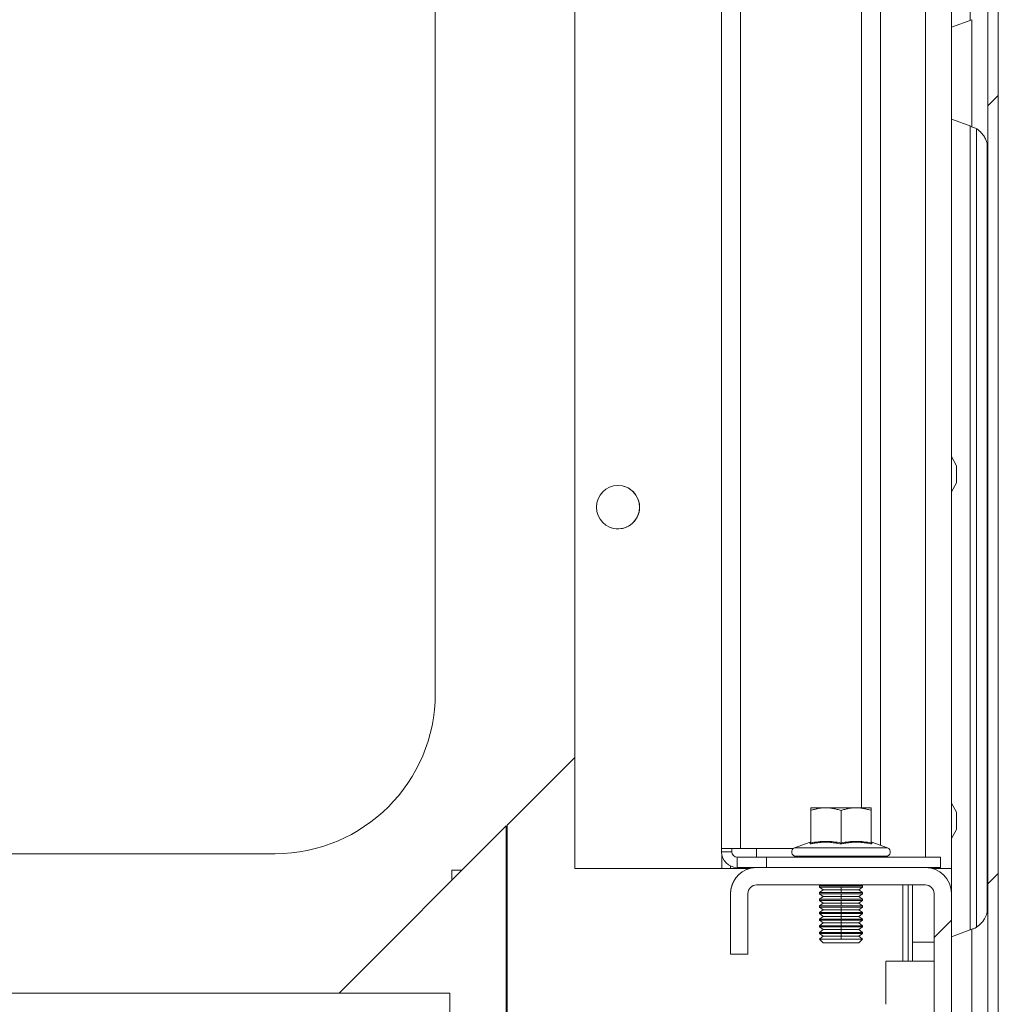
# Model space of a CAD drawing. Units: millimetres. Extents: x 63 to 8594, y 73 to 6078.
# Drawn here: x 2649 to 2762, y 781 to 895 of the extents above; entities that cross this region are included whole.
import ezdxf

# ---------------------------------------------------------------- set-up
doc = ezdxf.new("R2010")
doc.units = ezdxf.units.MM
doc.header["$LTSCALE"] = 5
doc.header["$PDSIZE"] = -1
doc.layers.add('Dimensions', color=7, linetype='Continuous', lineweight=15)
doc.styles.get("Standard").update_dxf_attribs({"font": 'romans.shx', "width": 0.8})
doc.dimstyles.new('SLDDIMSTYLE2', dxfattribs={"dimscale": 10, "dimtxt": 2.5, "dimasz": 3.302, "dimexe": 1, "dimexo": 1, "dimgap": 0.926042, "dimtad": 1, "dimdec": 0, "dimrnd": 1e-09, "dimzin": 12, "dimdsep": 46, "dimtxsty": 'Standard', "dimcen": 2, "dimadec": 0, "dimazin": 3, "dimtfac": 1, "dimtdec": 0, "dimtmove": 0, "dimatfit": 0, "dimfxl": 1, "dimfrac": 2, "dimtolj": 1, "dimtzin": 12, "dimarcsym": 0})
pattern_1 = [(45, (292.83, -685.54), (-44.9013, 44.9013), [])]

# ---------------------------------------------------------------- blocks, each defined once
blk = doc.blocks.new('*D42')
at = {"layer": 'Defpoints', "color": 0, "transparency": 16777216}
for p in [(2753.86, 1537.95), (2993.49, 1537.95), (2753.86, 738.75)]:
    blk.add_point(p, dxfattribs=at)
at = {"layer": 'Dimensions', "color": 0, "lineweight": -2, "transparency": 16777216}
for p, q in [((2773.86, 1537.95), (3013.49, 1537.95)), ((2993.49, 804.79), (2993.49, 1471.91)), ((2773.86, 738.75), (3013.49, 738.75))]:
    blk.add_line(p, q, dxfattribs=at)
at = {"layer": 'Dimensions', "color": 0, "transparency": 16777216}
for points in [[(2982.48, 1471.91), (3004.49, 1471.91), (2993.49, 1537.95)], [(2982.48, 804.79), (3004.49, 804.79), (2993.49, 738.75)]]:
    blk.add_solid(points, dxfattribs=at)
at = {"layer": 'Dimensions', "color": 0, "transparency": 16777216, "insert": (2949.97, 1138.35), "char_height": 50, "attachment_point": 5, "rotation": 90}
blk.add_mtext('\\A1;800', dxfattribs=at)

msp = doc.modelspace()

# ---------------------------------------------------------------- hatches: boundary and pattern name
at = {"linetype": 'Continuous', "lineweight": 18}
h = msp.add_hatch(dxfattribs=at)
h.set_pattern_fill('ANSI31', color=256, scale=20, style=0)
h.set_pattern_definition(pattern_1)
edge = h.paths.add_edge_path(flags=0)
edge.add_line((2761, 752.72), (2759.8, 752.72))
edge.add_line((2759.8, 752.72), (2759.8, 751.81))
edge.add_arc((2759.2, 751.81), 0.6, 348, 360, ccw=False)
edge.add_line((2759.79, 751.69), (2757.15, 739.31))
edge.add_arc((2758.38, 739.05), 1.25, 168, 348)
edge.add_line((2759.6, 738.79), (2762.23, 751.17))
edge.add_arc((2760.47, 751.54), 1.8, 348, 360)
edge.add_line((2762.27, 751.54), (2762.27, 1525.35))
edge.add_arc((2760.47, 1525.35), 1.8, 360, 372)
edge.add_line((2762.23, 1525.73), (2759.6, 1538.1))
edge.add_arc((2758.38, 1537.84), 1.25, 12, 192)
edge.add_line((2757.15, 1537.58), (2759.79, 1525.21))
edge.add_arc((2759.2, 1525.08), 0.6, 0, 12, ccw=False)
edge.add_line((2759.8, 1525.08), (2759.8, 1524.18))
edge.add_line((2759.8, 1524.18), (2761, 1524.18))
edge.add_line((2761, 1524.18), (2761, 1525.08))
edge.add_arc((2759.2, 1525.08), 1.8, 360, 372)
edge.add_line((2760.96, 1525.46), (2758.33, 1537.83))
edge.add_arc((2758.38, 1537.84), 0.05, 12, 192, ccw=False)
edge.add_line((2758.43, 1537.85), (2761.06, 1525.48))
edge.add_arc((2760.47, 1525.35), 0.6, 0, 12, ccw=False)
edge.add_line((2761.07, 1525.35), (2761.07, 1525.28))
edge.add_line((2761.07, 1525.28), (2761.07, 751.61))
edge.add_line((2761.07, 751.61), (2761.07, 751.54))
edge.add_arc((2760.47, 751.54), 0.6, 348, 360, ccw=False)
edge.add_line((2761.06, 751.42), (2758.43, 739.04))
edge.add_arc((2758.38, 739.05), 0.05, 168, 348, ccw=False)
edge.add_line((2758.33, 739.06), (2760.96, 751.44))
edge.add_arc((2759.2, 751.81), 1.8, 348, 360)
edge.add_line((2761, 751.81), (2761, 752.72))
h = msp.add_hatch(dxfattribs=at)
h.set_pattern_fill('ANSI31', color=256, scale=20, style=0)
h.set_pattern_definition(pattern_1)
edge = h.paths.add_edge_path(flags=0)
edge.add_arc((2701.86, 761.25), 3, 90, 180)
edge.add_line((2698.86, 761.25), (2698.86, 741.75))
edge.add_arc((2701.86, 741.75), 3, 180, 270)
edge.add_line((2701.86, 738.75), (2753.86, 738.75))
edge.add_arc((2753.86, 741.75), 3, 270, 360)
edge.add_line((2756.86, 741.75), (2756.86, 793.75))
edge.add_arc((2753.86, 793.75), 3, 360, 450)
edge.add_line((2753.86, 796.75), (2734.36, 796.75))
edge.add_arc((2734.36, 793.75), 3, 90, 180)
edge.add_line((2731.36, 793.75), (2731.36, 786.75))
edge.add_line((2731.36, 786.75), (2733.36, 786.75))
edge.add_line((2733.36, 786.75), (2733.36, 793.75))
edge.add_arc((2734.36, 793.75), 1, 90, 180, ccw=False)
edge.add_line((2734.36, 794.75), (2753.86, 794.75))
edge.add_arc((2753.86, 793.75), 1, 0, 90, ccw=False)
edge.add_line((2754.86, 793.75), (2754.86, 741.75))
edge.add_arc((2753.86, 741.75), 1, 270, 360, ccw=False)
edge.add_line((2753.86, 740.75), (2701.86, 740.75))
edge.add_arc((2701.86, 741.75), 1, 180, 270, ccw=False)
edge.add_line((2700.86, 741.75), (2700.86, 761.25))
edge.add_arc((2701.86, 761.25), 1, 90, 180, ccw=False)
edge.add_line((2701.86, 762.25), (2708.86, 762.25))
edge.add_line((2708.86, 762.25), (2708.86, 764.25))
edge.add_line((2708.86, 764.25), (2701.86, 764.25))

# ---------------------------------------------------------------- linework, layer by layer
for p, q in [((2762.27, 1525.35), (2762.27, 751.54)), ((2761.07, 1525.28), (2761.07, 751.61)), ((2756.86, 796.65), (2756.86, 1480.05)), ((2759.01, 1132.36), (2759.01, 894.54)), ((2753.86, 797.95), (2753.86, 1076.93)), ((2730.31, 1075.94), (2730.31, 798.94)), ((2730.31, 1075.94), (2730.31, 798.94)), ((2732.52, 1075.94), (2732.52, 798.94)), ((2748.68, 1075.57), (2748.68, 799.31)), ((2746.48, 1071.23), (2746.48, 803.65)), ((2697.26, 1026.65), (2697.26, 816.85)), ((2713.36, 796.65), (2713.36, 1026.65)), ((2713.36, 1026.65), (2713.36, 796.65)), ((2759.23, 894.62), (2756.86, 893.75)), ((2756.86, 890.95), (2756.86, 890.95)), ((2756.86, 890.95), (2756.86, 890.95)), ((2756.86, 885.95), (2756.86, 885.95)), ((2756.86, 885.95), (2756.86, 885.95)), ((2756.86, 883.14), (2759.23, 882.28)), ((2759.01, 882.36), (2759.01, 789.54)), ((2759.77, 789.92), (2759.77, 881.99)), ((2759.77, 881.99), (2759.77, 789.92)), ((2760.97, 880.38), (2760.97, 791.53)), ((2761.07, 792.22), (2761.07, 879.67)), ((2757.46, 843.14), (2756.86, 844.18)), ((2756.86, 840.11), (2757.46, 841.15)), ((2713.36, 809.45), (2705.56, 801.65)), ((2705.56, 801.65), (2713.36, 809.45)), ((2740.61, 803.65), (2742.36, 803.65)), ((2745.86, 803.65), (2742.36, 803.65)), ((2747.61, 803.65), (2745.86, 803.65)), ((2757.46, 803.14), (2756.86, 804.18)), ((2740.61, 799.58), (2740.61, 803.34)), ((2744.11, 799.58), (2744.11, 803.34)), ((2747.61, 799.58), (2747.61, 803.34)), ((2686.16, 782.25), (2705.46, 801.55)), ((2686.16, 782.25), (2705.46, 801.55)), ((2705.46, 801.55), (2705.46, 764.25)), ((2705.46, 801.55), (2705.46, 801.55)), ((2705.56, 801.65), (2705.56, 764.25)), ((2705.56, 801.65), (2705.56, 801.65)), ((2705.56, 764.25), (2705.56, 801.65)), ((2756.86, 800.11), (2757.46, 801.15)), ((2740.54, 799.68), (2738.74, 799.02)), ((2747.67, 799.68), (2749.48, 799.02)), ((2678.76, 798.35), (2035.76, 798.35)), ((2730.31, 798.94), (2730.31, 798.55)), ((2730.31, 798.55), (2730.31, 798.55)), ((2732.52, 798.94), (2730.31, 798.94)), ((2730.31, 798.55), (2730.31, 798.94)), ((2731.52, 798.55), (2730.31, 798.55)), ((2730.36, 796.65), (2730.36, 798.17)), ((2731.52, 798.55), (2731.52, 798.94)), ((2732.11, 797.95), (2732.11, 796.75)), ((2735.5, 797.95), (2732.11, 797.95)), ((2732.52, 798.94), (2738.59, 798.94)), ((2734.36, 797.95), (2734.36, 798.94)), ((2735.5, 797.95), (2735.5, 796.75)), ((2735.5, 797.95), (2735.5, 797.95)), ((2735.5, 797.95), (2735.5, 796.75)), ((2755.61, 797.95), (2735.5, 797.95)), ((2738.74, 799.02), (2749.48, 799.02)), ((2738.91, 798.05), (2738.91, 797.95)), ((2738.91, 798.05), (2749.31, 798.05)), ((2749.31, 797.95), (2749.31, 798.05)), ((2755.61, 797.95), (2755.61, 796.75)), ((2731.36, 796.92), (2731.36, 796.65)), ((2731.36, 796.65), (2731.36, 796.92)), ((2699.16, 796.45), (2699.16, 796.45)), ((2699.16, 795.25), (2699.16, 796.45)), ((2699.16, 796.45), (2700.36, 796.45)), ((2705.46, 796.45), (2705.56, 796.45)), ((2713.36, 796.65), (2730.36, 796.65)), ((2713.36, 796.65), (2713.36, 796.65)), ((2731.36, 796.65), (2731.36, 796.65)), ((2732.11, 796.75), (2732.11, 796.75)), ((2735.5, 796.75), (2732.11, 796.75)), ((2753.86, 796.75), (2734.36, 796.75)), ((2734.36, 796.75), (2734.36, 796.75)), ((2734.36, 796.75), (2734.36, 796.75)), ((2735.5, 796.75), (2735.5, 796.75)), ((2755.61, 796.75), (2735.5, 796.75)), ((2741.67, 796.75), (2741.67, 796.75)), ((2744.11, 796.75), (2744.11, 796.75)), ((2746.54, 796.75), (2746.54, 796.75)), ((2753.86, 796.75), (2753.86, 796.75)), ((2754.86, 796.65), (2754.86, 796.58)), ((2754.86, 796.65), (2754.86, 796.58)), ((2754.86, 796.58), (2754.86, 796.65)), ((2756.86, 796.75), (2756.86, 796.75)), ((2756.86, 793.85), (2756.86, 796.75)), ((2734.36, 794.75), (2753.86, 794.75)), ((2741.76, 794.75), (2741.61, 794.64)), ((2741.76, 794.75), (2741.61, 794.64)), ((2741.61, 794.49), (2741.61, 794.64)), ((2741.61, 794.64), (2744.11, 794.64)), ((2741.61, 794.49), (2741.61, 794.64)), ((2741.61, 794.49), (2742.05, 794.18)), ((2741.61, 794.49), (2742.05, 794.18)), ((2741.61, 794.49), (2744.11, 794.49)), ((2744.11, 794.75), (2744.11, 794.64)), ((2744.11, 794.64), (2746.61, 794.64)), ((2744.11, 794.49), (2746.61, 794.49)), ((2744.11, 794.18), (2744.11, 794.49)), ((2746.16, 794.18), (2746.61, 794.49)), ((2746.61, 794.64), (2746.45, 794.75)), ((2746.61, 794.49), (2746.61, 794.64)), ((2751.26, 785.95), (2751.26, 794.75)), ((2751.26, 785.95), (2751.26, 794.75)), ((2751.86, 785.95), (2751.86, 794.75)), ((2752.36, 794.75), (2752.36, 785.95)), ((2752.36, 785.95), (2752.36, 794.75)), ((2731.36, 793.75), (2731.36, 786.75)), ((2731.36, 793.75), (2731.36, 793.75)), ((2731.36, 786.75), (2731.36, 793.75)), ((2733.36, 786.75), (2733.36, 793.75)), ((2742.05, 794.18), (2741.61, 793.87)), ((2742.05, 794.18), (2741.61, 793.87)), ((2741.61, 793.73), (2741.61, 793.87)), ((2741.61, 793.73), (2741.61, 793.87)), ((2741.61, 793.87), (2744.11, 793.87)), ((2741.61, 793.73), (2742.05, 793.41)), ((2741.61, 793.73), (2742.05, 793.41)), ((2741.61, 793.73), (2744.11, 793.73)), ((2742.05, 793.41), (2741.61, 793.1)), ((2742.05, 793.41), (2741.61, 793.1)), ((2742.05, 794.18), (2744.11, 794.18)), ((2742.05, 793.41), (2744.11, 793.41)), ((2744.11, 794.18), (2746.16, 794.18)), ((2744.11, 794.18), (2744.11, 793.87)), ((2744.11, 793.87), (2746.61, 793.87)), ((2744.11, 793.73), (2746.61, 793.73)), ((2744.11, 793.41), (2744.11, 793.73)), ((2744.11, 793.41), (2746.16, 793.41)), ((2744.11, 793.41), (2744.11, 793.1)), ((2746.61, 793.87), (2746.16, 794.18)), ((2746.16, 793.41), (2746.61, 793.73)), ((2746.61, 793.1), (2746.16, 793.41)), ((2746.61, 793.73), (2746.61, 793.87)), ((2754.86, 788.15), (2754.86, 793.8)), ((2754.86, 793.75), (2754.86, 741.75)), ((2754.86, 793.75), (2754.86, 793.75)), ((2754.86, 793.75), (2754.86, 793.75)), ((2754.86, 793.75), (2754.86, 793.75)), ((2754.86, 793.75), (2754.86, 792.75)), ((2754.86, 792.75), (2754.86, 793.75)), ((2754.86, 793.65), (2754.86, 793.65)), ((2754.86, 785.95), (2754.86, 793.65)), ((2756.86, 741.75), (2756.86, 793.75)), ((2741.61, 792.96), (2741.61, 793.1)), ((2741.61, 792.96), (2741.61, 793.1)), ((2741.61, 793.1), (2744.11, 793.1)), ((2741.61, 792.96), (2742.05, 792.65)), ((2741.61, 792.96), (2742.05, 792.65)), ((2741.61, 792.96), (2744.11, 792.96)), ((2742.05, 792.65), (2741.61, 792.34)), ((2742.05, 792.65), (2741.61, 792.34)), ((2741.61, 792.19), (2741.61, 792.34)), ((2741.61, 792.34), (2744.11, 792.34)), ((2741.61, 792.19), (2741.61, 792.34)), ((2742.05, 792.65), (2744.11, 792.65)), ((2744.11, 793.1), (2746.61, 793.1)), ((2744.11, 792.65), (2744.11, 792.96)), ((2744.11, 792.96), (2746.61, 792.96)), ((2744.11, 792.65), (2744.11, 792.34)), ((2744.11, 792.65), (2746.16, 792.65)), ((2744.11, 792.34), (2746.61, 792.34)), ((2746.16, 792.65), (2746.61, 792.96)), ((2746.61, 792.34), (2746.16, 792.65)), ((2746.61, 792.96), (2746.61, 793.1)), ((2746.61, 792.19), (2746.61, 792.34)), ((2754.86, 792.75), (2754.86, 792.75)), ((2741.61, 792.19), (2742.05, 791.88)), ((2741.61, 792.19), (2742.05, 791.88)), ((2741.61, 792.19), (2744.11, 792.19)), ((2742.05, 791.88), (2741.61, 791.57)), ((2742.05, 791.88), (2741.61, 791.57)), ((2741.61, 791.43), (2741.61, 791.57)), ((2741.61, 791.43), (2741.61, 791.57)), ((2741.61, 791.57), (2744.11, 791.57)), ((2741.61, 791.43), (2742.05, 791.11)), ((2741.61, 791.43), (2742.05, 791.11)), ((2741.61, 791.43), (2744.11, 791.43)), ((2742.05, 791.11), (2741.61, 790.8)), ((2742.05, 791.11), (2741.61, 790.8)), ((2742.05, 791.88), (2744.11, 791.88)), ((2742.05, 791.11), (2744.11, 791.11)), ((2744.11, 792.19), (2746.61, 792.19)), ((2744.11, 791.88), (2744.11, 792.19)), ((2744.11, 791.88), (2744.11, 791.57)), ((2744.11, 791.88), (2746.16, 791.88)), ((2744.11, 791.57), (2746.61, 791.57)), ((2744.11, 791.43), (2746.61, 791.43)), ((2744.11, 791.11), (2744.11, 791.43)), ((2744.11, 791.11), (2744.11, 790.8)), ((2744.11, 791.11), (2746.16, 791.11)), ((2746.16, 791.88), (2746.61, 792.19)), ((2746.61, 791.57), (2746.16, 791.88)), ((2746.16, 791.11), (2746.61, 791.43)), ((2746.61, 790.8), (2746.16, 791.11)), ((2746.61, 791.43), (2746.61, 791.57)), ((2741.61, 790.66), (2741.61, 790.8)), ((2741.61, 790.66), (2741.61, 790.8)), ((2741.61, 790.8), (2744.11, 790.8)), ((2741.61, 790.66), (2742.05, 790.35)), ((2741.61, 790.66), (2742.05, 790.35)), ((2741.61, 790.66), (2744.11, 790.66)), ((2742.05, 790.35), (2741.61, 790.04)), ((2742.05, 790.35), (2741.61, 790.04)), ((2741.61, 789.89), (2741.61, 790.04)), ((2741.61, 790.04), (2744.11, 790.04)), ((2741.61, 789.89), (2741.61, 790.04)), ((2742.05, 790.35), (2744.11, 790.35)), ((2744.11, 790.8), (2746.61, 790.8)), ((2744.11, 790.66), (2746.61, 790.66)), ((2744.11, 790.35), (2744.11, 790.66)), ((2744.11, 790.35), (2744.11, 790.04)), ((2744.11, 790.35), (2746.16, 790.35)), ((2744.11, 790.04), (2746.61, 790.04)), ((2746.16, 790.35), (2746.61, 790.66)), ((2746.61, 790.04), (2746.16, 790.35)), ((2746.61, 790.66), (2746.61, 790.8)), ((2746.61, 789.89), (2746.61, 790.04)), ((2741.61, 789.89), (2742.05, 789.58)), ((2741.61, 789.89), (2742.05, 789.58)), ((2741.61, 789.89), (2744.11, 789.89)), ((2742.05, 789.58), (2741.61, 789.27)), ((2742.05, 789.58), (2741.61, 789.27)), ((2741.61, 789.13), (2741.61, 789.27)), ((2741.61, 789.13), (2741.61, 789.27)), ((2741.61, 789.27), (2744.11, 789.27)), ((2741.61, 789.13), (2742.05, 788.81)), ((2741.61, 789.13), (2742.05, 788.81)), ((2741.61, 789.13), (2744.11, 789.13)), ((2742.05, 788.81), (2741.61, 788.5)), ((2742.05, 788.81), (2741.61, 788.5)), ((2742.05, 789.58), (2744.11, 789.58)), ((2742.05, 788.81), (2744.11, 788.81)), ((2744.11, 789.89), (2746.61, 789.89)), ((2744.11, 789.58), (2744.11, 789.89)), ((2744.11, 789.58), (2746.16, 789.58)), ((2744.11, 789.58), (2744.11, 789.27)), ((2744.11, 789.27), (2746.61, 789.27)), ((2744.11, 789.13), (2746.61, 789.13)), ((2744.11, 788.81), (2744.11, 789.13)), ((2744.11, 788.81), (2746.16, 788.81)), ((2744.11, 788.81), (2744.11, 788.5)), ((2746.16, 789.58), (2746.61, 789.89)), ((2746.61, 789.27), (2746.16, 789.58)), ((2746.16, 788.81), (2746.61, 789.13)), ((2746.61, 788.5), (2746.16, 788.81)), ((2746.61, 789.13), (2746.61, 789.27)), ((2759.23, 789.62), (2756.86, 788.75)), ((2759.23, 789.62), (2756.86, 788.76)), ((2759.23, 789.62), (2756.86, 788.76)), ((2741.61, 788.49), (2741.61, 788.5)), ((2741.61, 788.49), (2741.61, 788.5)), ((2741.61, 788.5), (2744.11, 788.5)), ((2742.05, 788.05), (2741.61, 788.49)), ((2741.61, 788.49), (2746.61, 788.49)), ((2742.05, 788.05), (2741.61, 788.49)), ((2742.05, 788.05), (2746.16, 788.05)), ((2744.11, 788.5), (2746.61, 788.5)), ((2746.16, 788.05), (2746.61, 788.49)), ((2746.61, 788.49), (2746.61, 788.5)), ((2752.36, 785.95), (2752.36, 788.15)), ((2752.36, 788.15), (2752.36, 788.15)), ((2752.36, 785.95), (2752.36, 788.15)), ((2754.86, 788.15), (2752.36, 788.15)), ((2754.86, 788.15), (2754.86, 785.95)), ((2733.36, 786.75), (2731.36, 786.75)), ((2731.36, 786.75), (2731.36, 786.75)), ((2754.86, 785.95), (2749.27, 785.95)), ((2749.27, 785.95), (2749.27, 785.95)), ((2749.27, 785.95), (2749.27, 785.95)), ((2015.56, 782.25), (2698.96, 782.25)), ((2698.96, 782.25), (2698.96, 765.25))]:
    msp.add_line(p, q, dxfattribs=at)
at = {"linetype": 'Continuous', "lineweight": 18, "flags": 128}
for points in [[(2761.07, 879.65), (2761.07, 879.66), (2761.07, 879.93), (2761.07, 880.55), (2761.07, 881.49), (2761.07, 882.71), (2761.07, 884.18), (2761.07, 885.81), (2761.07, 887.56), (2761.07, 889.34), (2761.07, 891.08), (2761.07, 892.72), (2761.07, 894.18), (2761.07, 895.41), (2761.07, 896.35), (2761.07, 896.97), (2761.07, 897.24), (2761.07, 897.25)], [(2759.23, 894.62), (2759.23, 894.57), (2759.23, 894.22), (2759.23, 893.52), (2759.23, 892.54), (2759.23, 891.31), (2759.23, 889.92), (2759.23, 888.45), (2759.23, 886.97), (2759.23, 885.58), (2759.23, 884.36), (2759.23, 883.37), (2759.23, 882.68), (2759.23, 882.32), (2759.23, 882.28)], [(2756.86, 883.14), (2756.86, 883.32), (2756.86, 883.85), (2756.86, 884.69), (2756.86, 885.79), (2756.86, 887.07), (2756.86, 888.45), (2756.86, 889.82), (2756.86, 891.1), (2756.86, 892.2), (2756.86, 893.04), (2756.86, 893.57), (2756.86, 893.75)], [(2761.07, 882.55), (2761.07, 882.6), (2761.07, 882.96), (2761.07, 883.67), (2761.07, 884.68), (2761.07, 885.93), (2761.07, 887.33), (2761.07, 888.81), (2761.07, 890.26), (2761.07, 891.6), (2761.07, 892.74), (2761.07, 893.61), (2761.07, 894.15), (2761.07, 894.34), (2761.07, 894.34)], [(2761.07, 882.55), (2761.07, 882.72), (2761.07, 883.25), (2761.07, 884.11), (2761.07, 885.23), (2761.07, 886.56), (2761.07, 888.01), (2761.07, 889.49), (2761.07, 890.9), (2761.07, 892.15), (2761.07, 893.18), (2761.07, 893.9), (2761.07, 894.29), (2761.07, 894.34)], [(2730.31, 889.94), (2730.31, 889.75), (2730.31, 889.2), (2730.31, 888.39), (2730.31, 887.44), (2730.31, 886.48), (2730.31, 885.67), (2730.31, 885.13), (2730.31, 884.94), (2730.31, 885.13), (2730.31, 885.67), (2730.31, 886.48), (2730.31, 887.44), (2730.31, 888.39), (2730.31, 889.2), (2730.31, 889.75), (2730.31, 889.94)], [(2730.31, 889.94), (2730.31, 889.75), (2730.31, 889.2), (2730.31, 888.39), (2730.31, 887.44), (2730.31, 886.48), (2730.31, 885.67), (2730.31, 885.13), (2730.31, 884.94), (2730.31, 885.13), (2730.31, 885.67), (2730.31, 886.48), (2730.31, 887.44), (2730.31, 888.39), (2730.31, 889.2), (2730.31, 889.75), (2730.31, 889.94)], [(2730.31, 889.94), (2730.31, 889.75), (2730.31, 889.2), (2730.31, 888.39), (2730.31, 887.44), (2730.31, 886.48), (2730.31, 885.67), (2730.31, 885.13), (2730.31, 884.94), (2730.31, 885.13), (2730.31, 885.67), (2730.31, 886.48), (2730.31, 887.44), (2730.31, 888.39), (2730.31, 889.2), (2730.31, 889.75), (2730.31, 889.94)], [(2730.31, 879.94), (2730.31, 879.75), (2730.31, 879.2), (2730.31, 878.39), (2730.31, 877.44), (2730.31, 876.48), (2730.31, 875.67), (2730.31, 875.13), (2730.31, 874.94), (2730.31, 875.13), (2730.31, 875.67), (2730.31, 876.48), (2730.31, 877.44), (2730.31, 878.39), (2730.31, 879.2), (2730.31, 879.75), (2730.31, 879.94)], [(2730.31, 879.94), (2730.31, 879.75), (2730.31, 879.2), (2730.31, 878.39), (2730.31, 877.44), (2730.31, 876.48), (2730.31, 875.67), (2730.31, 875.13), (2730.31, 874.94), (2730.31, 875.13), (2730.31, 875.67), (2730.31, 876.48), (2730.31, 877.44), (2730.31, 878.39), (2730.31, 879.2), (2730.31, 879.75), (2730.31, 879.94)], [(2730.31, 879.94), (2730.31, 879.75), (2730.31, 879.2), (2730.31, 878.39), (2730.31, 877.44), (2730.31, 876.48), (2730.31, 875.67), (2730.31, 875.13), (2730.31, 874.94), (2730.31, 875.13), (2730.31, 875.67), (2730.31, 876.48), (2730.31, 877.44), (2730.31, 878.39), (2730.31, 879.2), (2730.31, 879.75), (2730.31, 879.94)], [(2761.07, 880.23), (2761.07, 880.19), (2761.07, 879.75), (2761.07, 879.65)], [(2730.31, 869.94), (2730.31, 869.75), (2730.31, 869.2), (2730.31, 868.39), (2730.31, 867.44), (2730.31, 866.48), (2730.31, 865.67), (2730.31, 865.13), (2730.31, 864.94), (2730.31, 865.13), (2730.31, 865.67), (2730.31, 866.48), (2730.31, 867.44), (2730.31, 868.39), (2730.31, 869.2), (2730.31, 869.75), (2730.31, 869.94)], [(2730.31, 869.94), (2730.31, 869.75), (2730.31, 869.2), (2730.31, 868.39), (2730.31, 867.44), (2730.31, 866.48), (2730.31, 865.67), (2730.31, 865.13), (2730.31, 864.94), (2730.31, 865.13), (2730.31, 865.67), (2730.31, 866.48), (2730.31, 867.44), (2730.31, 868.39), (2730.31, 869.2), (2730.31, 869.75), (2730.31, 869.94)], [(2730.31, 869.94), (2730.31, 869.75), (2730.31, 869.2), (2730.31, 868.39), (2730.31, 867.44), (2730.31, 866.48), (2730.31, 865.67), (2730.31, 865.13), (2730.31, 864.94), (2730.31, 865.13), (2730.31, 865.67), (2730.31, 866.48), (2730.31, 867.44), (2730.31, 868.39), (2730.31, 869.2), (2730.31, 869.75), (2730.31, 869.94)], [(2730.31, 859.94), (2730.31, 859.75), (2730.31, 859.2), (2730.31, 858.39), (2730.31, 857.44), (2730.31, 856.48), (2730.31, 855.67), (2730.31, 855.13), (2730.31, 854.94), (2730.31, 855.13), (2730.31, 855.67), (2730.31, 856.48), (2730.31, 857.44), (2730.31, 858.39), (2730.31, 859.2), (2730.31, 859.75), (2730.31, 859.94)], [(2730.31, 859.94), (2730.31, 859.75), (2730.31, 859.2), (2730.31, 858.39), (2730.31, 857.44), (2730.31, 856.48), (2730.31, 855.67), (2730.31, 855.13), (2730.31, 854.94), (2730.31, 855.13), (2730.31, 855.67), (2730.31, 856.48), (2730.31, 857.44), (2730.31, 858.39), (2730.31, 859.2), (2730.31, 859.75), (2730.31, 859.94)], [(2730.31, 859.94), (2730.31, 859.75), (2730.31, 859.2), (2730.31, 858.39), (2730.31, 857.44), (2730.31, 856.48), (2730.31, 855.67), (2730.31, 855.13), (2730.31, 854.94), (2730.31, 855.13), (2730.31, 855.67), (2730.31, 856.48), (2730.31, 857.44), (2730.31, 858.39), (2730.31, 859.2), (2730.31, 859.75), (2730.31, 859.94)], [(2730.31, 849.94), (2730.31, 849.75), (2730.31, 849.2), (2730.31, 848.39), (2730.31, 847.44), (2730.31, 846.48), (2730.31, 845.67), (2730.31, 845.13), (2730.31, 844.94), (2730.31, 845.13), (2730.31, 845.67), (2730.31, 846.48), (2730.31, 847.44), (2730.31, 848.39), (2730.31, 849.2), (2730.31, 849.75), (2730.31, 849.94)], [(2730.31, 849.94), (2730.31, 849.75), (2730.31, 849.2), (2730.31, 848.39), (2730.31, 847.44), (2730.31, 846.48), (2730.31, 845.67), (2730.31, 845.13), (2730.31, 844.94), (2730.31, 845.13), (2730.31, 845.67), (2730.31, 846.48), (2730.31, 847.44), (2730.31, 848.39), (2730.31, 849.2), (2730.31, 849.75), (2730.31, 849.94)], [(2730.31, 849.94), (2730.31, 849.75), (2730.31, 849.2), (2730.31, 848.39), (2730.31, 847.44), (2730.31, 846.48), (2730.31, 845.67), (2730.31, 845.13), (2730.31, 844.94), (2730.31, 845.13), (2730.31, 845.67), (2730.31, 846.48), (2730.31, 847.44), (2730.31, 848.39), (2730.31, 849.2), (2730.31, 849.75), (2730.31, 849.94)], [(2757.46, 843.14), (2757.46, 843.06), (2757.46, 842.85), (2757.46, 842.53), (2757.46, 842.15)], [(2757.46, 842.15), (2757.46, 841.77), (2757.46, 841.44), (2757.46, 841.23), (2757.46, 841.15)], [(2730.31, 839.94), (2730.31, 839.75), (2730.31, 839.2), (2730.31, 838.39), (2730.31, 837.44), (2730.31, 836.48), (2730.31, 835.67), (2730.31, 835.13), (2730.31, 834.94), (2730.31, 835.13), (2730.31, 835.67), (2730.31, 836.48), (2730.31, 837.44), (2730.31, 838.39), (2730.31, 839.2), (2730.31, 839.75), (2730.31, 839.94)], [(2730.31, 839.94), (2730.31, 839.75), (2730.31, 839.2), (2730.31, 838.39), (2730.31, 837.44), (2730.31, 836.48), (2730.31, 835.67), (2730.31, 835.13), (2730.31, 834.94), (2730.31, 835.13), (2730.31, 835.67), (2730.31, 836.48), (2730.31, 837.44), (2730.31, 838.39), (2730.31, 839.2), (2730.31, 839.75), (2730.31, 839.94)], [(2730.31, 839.94), (2730.31, 839.75), (2730.31, 839.2), (2730.31, 838.39), (2730.31, 837.44), (2730.31, 836.48), (2730.31, 835.67), (2730.31, 835.13), (2730.31, 834.94), (2730.31, 835.13), (2730.31, 835.67), (2730.31, 836.48), (2730.31, 837.44), (2730.31, 838.39), (2730.31, 839.2), (2730.31, 839.75), (2730.31, 839.94)], [(2730.31, 829.94), (2730.31, 829.75), (2730.31, 829.2), (2730.31, 828.39), (2730.31, 827.44), (2730.31, 826.48), (2730.31, 825.67), (2730.31, 825.13), (2730.31, 824.94), (2730.31, 825.13), (2730.31, 825.67), (2730.31, 826.48), (2730.31, 827.44), (2730.31, 828.39), (2730.31, 829.2), (2730.31, 829.75), (2730.31, 829.94)], [(2730.31, 829.94), (2730.31, 829.75), (2730.31, 829.2), (2730.31, 828.39), (2730.31, 827.44), (2730.31, 826.48), (2730.31, 825.67), (2730.31, 825.13), (2730.31, 824.94), (2730.31, 825.13), (2730.31, 825.67), (2730.31, 826.48), (2730.31, 827.44), (2730.31, 828.39), (2730.31, 829.2), (2730.31, 829.75), (2730.31, 829.94)], [(2730.31, 829.94), (2730.31, 829.75), (2730.31, 829.2), (2730.31, 828.39), (2730.31, 827.44), (2730.31, 826.48), (2730.31, 825.67), (2730.31, 825.13), (2730.31, 824.94), (2730.31, 825.13), (2730.31, 825.67), (2730.31, 826.48), (2730.31, 827.44), (2730.31, 828.39), (2730.31, 829.2), (2730.31, 829.75), (2730.31, 829.94)], [(2730.31, 819.94), (2730.31, 819.75), (2730.31, 819.2), (2730.31, 818.39), (2730.31, 817.44), (2730.31, 816.48), (2730.31, 815.67), (2730.31, 815.13), (2730.31, 814.94), (2730.31, 815.13), (2730.31, 815.67), (2730.31, 816.48), (2730.31, 817.44), (2730.31, 818.39), (2730.31, 819.2), (2730.31, 819.75), (2730.31, 819.94)], [(2730.31, 819.94), (2730.31, 819.75), (2730.31, 819.2), (2730.31, 818.39), (2730.31, 817.44), (2730.31, 816.48), (2730.31, 815.67), (2730.31, 815.13), (2730.31, 814.94), (2730.31, 815.13), (2730.31, 815.67), (2730.31, 816.48), (2730.31, 817.44), (2730.31, 818.39), (2730.31, 819.2), (2730.31, 819.75), (2730.31, 819.94)], [(2730.31, 819.94), (2730.31, 819.75), (2730.31, 819.2), (2730.31, 818.39), (2730.31, 817.44), (2730.31, 816.48), (2730.31, 815.67), (2730.31, 815.13), (2730.31, 814.94), (2730.31, 815.13), (2730.31, 815.67), (2730.31, 816.48), (2730.31, 817.44), (2730.31, 818.39), (2730.31, 819.2), (2730.31, 819.75), (2730.31, 819.94)], [(2730.31, 809.94), (2730.31, 809.75), (2730.31, 809.2), (2730.31, 808.39), (2730.31, 807.44), (2730.31, 806.48), (2730.31, 805.67), (2730.31, 805.13), (2730.31, 804.94), (2730.31, 805.13), (2730.31, 805.67), (2730.31, 806.48), (2730.31, 807.44), (2730.31, 808.39), (2730.31, 809.2), (2730.31, 809.75), (2730.31, 809.94)], [(2730.31, 809.94), (2730.31, 809.75), (2730.31, 809.2), (2730.31, 808.39), (2730.31, 807.44), (2730.31, 806.48), (2730.31, 805.67), (2730.31, 805.13), (2730.31, 804.94), (2730.31, 805.13), (2730.31, 805.67), (2730.31, 806.48), (2730.31, 807.44), (2730.31, 808.39), (2730.31, 809.2), (2730.31, 809.75), (2730.31, 809.94)], [(2730.31, 809.94), (2730.31, 809.75), (2730.31, 809.2), (2730.31, 808.39), (2730.31, 807.44), (2730.31, 806.48), (2730.31, 805.67), (2730.31, 805.13), (2730.31, 804.94), (2730.31, 805.13), (2730.31, 805.67), (2730.31, 806.48), (2730.31, 807.44), (2730.31, 808.39), (2730.31, 809.2), (2730.31, 809.75), (2730.31, 809.94)], [(2757.46, 803.14), (2757.46, 803.06), (2757.46, 802.85), (2757.46, 802.53), (2757.46, 802.15)], [(2757.46, 802.15), (2757.46, 801.77), (2757.46, 801.44), (2757.46, 801.23), (2757.46, 801.15)], [(2730.36, 796.65), (2730.55, 796.65), (2730.74, 796.65), (2730.91, 796.65), (2731.06, 796.65), (2731.19, 796.65), (2731.28, 796.65), (2731.34, 796.65), (2731.36, 796.65)], [(2731.36, 796.65), (2731.41, 796.65), (2731.58, 796.65), (2731.86, 796.65), (2732.23, 796.65), (2732.69, 796.65), (2733.21, 796.65), (2733.59, 796.65)], [(2754.63, 796.65), (2755, 796.65), (2755.52, 796.65), (2755.98, 796.65), (2756.35, 796.65), (2756.63, 796.65), (2756.8, 796.65), (2756.86, 796.65)], [(2761.07, 775.18), (2761.07, 774.75), (2761.07, 774.66), (2761.07, 774.93), (2761.07, 775.55), (2761.07, 776.49), (2761.07, 777.71), (2761.07, 779.18), (2761.07, 780.81), (2761.07, 782.56), (2761.07, 784.34), (2761.07, 786.08), (2761.07, 787.72), (2761.07, 789.18), (2761.07, 790.41), (2761.07, 791.35), (2761.07, 791.97), (2761.07, 792.24), (2761.07, 792.22)], [(2759.23, 789.62), (2759.23, 789.57), (2759.23, 789.22), (2759.23, 788.52), (2759.23, 787.54), (2759.23, 786.31), (2759.23, 784.92), (2759.23, 783.45), (2759.23, 781.97), (2759.23, 780.58), (2759.23, 779.36), (2759.23, 778.37), (2759.23, 777.68), (2759.23, 777.32), (2759.23, 777.28)], [(2761.07, 777.55), (2761.07, 777.64), (2761.07, 778.08), (2761.07, 778.85), (2761.07, 779.91), (2761.07, 781.2), (2761.07, 782.62), (2761.07, 784.1), (2761.07, 785.53), (2761.07, 786.84), (2761.07, 787.93), (2761.07, 788.74), (2761.07, 789.22), (2761.07, 789.34)], [(2761.07, 789.05), (2761.07, 788.93), (2761.07, 788.48), (2761.07, 787.71), (2761.07, 786.67), (2761.07, 785.43), (2761.07, 784.07), (2761.07, 782.66), (2761.07, 781.31), (2761.07, 780.09), (2761.07, 779.08), (2761.07, 778.34), (2761.07, 777.93), (2761.07, 777.86), (2761.07, 778.15), (2761.07, 778.15)], [(2749.27, 783.06), (2749.27, 782.14), (2749.27, 781.43), (2749.27, 781.02), (2749.27, 780.98), (2749.27, 781.31), (2749.27, 781.98), (2749.27, 782.86), (2749.27, 783.84), (2749.27, 784.75), (2749.27, 785.47), (2749.27, 785.88), (2749.27, 785.92), (2749.27, 785.58), (2749.27, 784.92), (2749.27, 784.03), (2749.27, 783.06)], [(2749.27, 782.93), (2749.27, 782.03), (2749.27, 781.35), (2749.27, 780.99), (2749.27, 781), (2749.27, 781.39), (2749.27, 782.09), (2749.27, 782.99), (2749.27, 783.97), (2749.27, 784.86), (2749.27, 785.54), (2749.27, 785.91), (2749.27, 785.89), (2749.27, 785.51), (2749.27, 784.81), (2749.27, 783.9), (2749.27, 782.93)], [(2749.27, 782.93), (2749.27, 782.04), (2749.27, 781.35), (2749.27, 780.99), (2749.27, 781), (2749.27, 781.38), (2749.27, 782.08), (2749.27, 782.99), (2749.27, 783.96), (2749.27, 784.86), (2749.27, 785.54), (2749.27, 785.9), (2749.27, 785.89), (2749.27, 785.51), (2749.27, 784.81), (2749.27, 783.91), (2749.27, 782.93)], [(2754.86, 785.95), (2754.86, 785.76), (2754.86, 785.21), (2754.86, 784.4), (2754.86, 783.45), (2754.86, 782.49), (2754.86, 781.68), (2754.86, 781.14), (2754.86, 780.95), (2754.86, 780.95)]]:
    msp.add_lwpolyline(points, dxfattribs=at)
at = {"linetype": 'Continuous', "lineweight": 18}
msp.add_circle((2718.36, 838.35), 2.5, dxfattribs=at)
for centre, radius, start, end in [((2718.36, 838.35), 2.5, 360, 71.5651), ((2718.36, 838.35), 2.5, 251.5651, 360), ((2678.76, 816.85), 18.5, 270, 0), ((2732.11, 798.55), 1.8, 180, 270), ((2732.11, 798.55), 1.8, 180, 270), ((2732.11, 798.55), 0.6, 180, 270), ((2738.91, 798.55), 0.5, 110, 270), ((2749.31, 798.55), 0.5, 270, 70), ((2734.36, 793.75), 3, 90, 180), ((2734.36, 793.75), 3, 104.8336, 180), ((2753.86, 793.75), 3, 360, 90), ((2734.36, 793.75), 1, 90, 180), ((2753.86, 793.75), 1, 360, 90), ((2753.86, 793.75), 1, 360, 90)]:
    msp.add_arc(centre, radius, start, end, dxfattribs=at)
for points, knots in [([(2759.19, 882.26), (2759.34, 882.21), (2759.72, 882.09), (2760.19, 881.71), (2760.59, 881.25), (2760.84, 880.79), (2760.98, 880.39), (2761.04, 880.07), (2761.06, 879.85), (2761.07, 879.72), (2761.07, 879.67), (2761.07, 879.65), (2761.07, 879.65), (2761.07, 879.65), (2761.07, 879.65), (2761.07, 879.65), (2761.07, 879.65), (2761.07, 879.66), (2761.07, 879.77), (2761.07, 880.08), (2761.07, 880.24)], [0, 0, 0, 0, 0.0729768, 0.1776227, 0.268346, 0.3460559, 0.4102601, 0.4597122, 0.4932117, 0.5111705, 0.5166485, 0.5174987, 0.5180207, 0.5185635, 0.5194265, 0.5213114, 0.5276322, 0.5697951, 0.7704382, 1, 1, 1, 1]), ([(2740.61, 803.34), (2740.68, 803.36), (2740.83, 803.41), (2741.04, 803.47), (2741.26, 803.52), (2741.5, 803.57), (2741.77, 803.61), (2742.06, 803.64), (2742.26, 803.65), (2742.36, 803.65)], [0, 0, 0, 0, 0.12912, 0.255064, 0.378521, 0.500278, 0.669225, 0.834676, 1, 1, 1, 1]), ([(2740.61, 803.65), (2740.61, 803.65), (2740.61, 803.65), (2740.61, 803.64), (2740.61, 803.63), (2740.61, 803.6), (2740.61, 803.55), (2740.61, 803.47), (2740.61, 803.38), (2740.61, 803.34)], [0, 0, 0, 0, 0.083485, 0.167098, 0.2513, 0.37626, 0.502284, 0.746082, 1, 1, 1, 1]), ([(2742.36, 803.65), (2742.43, 803.65), (2742.58, 803.65), (2742.8, 803.63), (2743.02, 803.6), (2743.31, 803.55), (2743.68, 803.47), (2743.96, 803.38), (2744.11, 803.34)], [0, 0, 0, 0, 0.124941, 0.250565, 0.374897, 0.500391, 0.745102, 1, 1, 1, 1]), ([(2744.11, 803.34), (2744.18, 803.36), (2744.33, 803.41), (2744.54, 803.47), (2744.76, 803.52), (2745, 803.57), (2745.27, 803.61), (2745.56, 803.64), (2745.76, 803.65), (2745.86, 803.65)], [0, 0, 0, 0, 0.12912, 0.255064, 0.378521, 0.500278, 0.669225, 0.834676, 1, 1, 1, 1]), ([(2745.86, 803.65), (2745.93, 803.65), (2746.08, 803.65), (2746.3, 803.63), (2746.52, 803.6), (2746.81, 803.55), (2747.18, 803.47), (2747.46, 803.38), (2747.61, 803.34)], [0, 0, 0, 0, 0.124941, 0.250565, 0.374897, 0.500391, 0.745102, 1, 1, 1, 1]), ([(2747.61, 803.34), (2747.61, 803.36), (2747.61, 803.41), (2747.61, 803.47), (2747.61, 803.52), (2747.61, 803.57), (2747.61, 803.6), (2747.61, 803.63), (2747.61, 803.65), (2747.61, 803.65), (2747.61, 803.65)], [0, 0, 0, 0, 0.128572, 0.253918, 0.376718, 0.49775, 0.623743, 0.748722, 0.874752, 1, 1, 1, 1]), ([(2744.11, 799.47), (2744.01, 799.49), (2743.81, 799.53), (2743.51, 799.58), (2743.16, 799.63), (2742.77, 799.67), (2742.32, 799.68), (2741.87, 799.67), (2741.43, 799.62), (2740.98, 799.56), (2740.69, 799.5), (2740.54, 799.47)], [0, 0, 0, 0, 0.085754, 0.169272, 0.251404, 0.377175, 0.501371, 0.62496, 0.750116, 0.872995, 1, 1, 1, 1]), ([(2740.54, 799.47), (2740.54, 799.49), (2740.54, 799.53), (2740.54, 799.58), (2740.54, 799.63), (2740.54, 799.67), (2740.54, 799.67), (2740.54, 799.68)], [0, 0, 0, 0, 0.171031, 0.337612, 0.501429, 0.752303, 1, 1, 1, 1]), ([(2740.61, 799.58), (2740.61, 799.57), (2740.61, 799.55), (2740.6, 799.53), (2740.58, 799.51), (2740.56, 799.49), (2740.55, 799.48), (2740.54, 799.47)], [0, 0, 0, 0, 0.148989, 0.316052, 0.49994, 0.749848, 1, 1, 1, 1]), ([(2747.68, 799.47), (2747.58, 799.49), (2747.38, 799.53), (2747.08, 799.58), (2746.73, 799.63), (2746.33, 799.67), (2745.89, 799.68), (2745.44, 799.67), (2745, 799.62), (2744.55, 799.56), (2744.26, 799.5), (2744.11, 799.47)], [0, 0, 0, 0, 0.085754, 0.169272, 0.251404, 0.377175, 0.501371, 0.62496, 0.750116, 0.872995, 1, 1, 1, 1]), ([(2744.11, 799.58), (2744.11, 799.57), (2744.11, 799.55), (2744.11, 799.53), (2744.11, 799.51), (2744.11, 799.49), (2744.11, 799.48), (2744.11, 799.47)], [0, 0, 0, 0, 0.148989, 0.316052, 0.49994, 0.749848, 1, 1, 1, 1]), ([(2747.68, 799.47), (2747.67, 799.48), (2747.65, 799.49), (2747.63, 799.51), (2747.61, 799.54), (2747.61, 799.57), (2747.61, 799.58)], [0, 0, 0, 0, 0.250546, 0.500784, 0.770036, 1, 1, 1, 1]), ([(2747.67, 799.68), (2747.67, 799.67), (2747.67, 799.67), (2747.67, 799.66), (2747.67, 799.65), (2747.67, 799.61), (2747.67, 799.56), (2747.68, 799.5), (2747.68, 799.47)], [0, 0, 0, 0, 0.124218, 0.247893, 0.372357, 0.49888, 0.745301, 1, 1, 1, 1]), ([(2761.07, 792.21), (2761.07, 792.22), (2761.07, 792.25), (2761.07, 792.24), (2761.07, 792.25), (2761.07, 792.25), (2761.07, 792.24), (2761.07, 792.24), (2761.07, 792.23), (2761.07, 792.21), (2761.07, 792.03), (2761.03, 791.72), (2760.89, 791.21), (2760.6, 790.64), (2760.09, 790.09), (2759.6, 789.73), (2759.28, 789.65), (2759.21, 789.64)], [0, 0, 0, 0, 0.027056, 0.129358, 0.153802, 0.159491, 0.161676, 0.162644, 0.163801, 0.16691, 0.177217, 0.296557, 0.400543, 0.564207, 0.758687, 0.950342, 1, 1, 1, 1])]:
    msp.add_open_spline(points, degree=3, knots=knots, dxfattribs=at)
for points in [[(2740.61, 799.58), (2741.19, 799.7), (2742.36, 799.84), (2743.52, 799.7), (2744.11, 799.58)], [(2744.11, 799.58), (2744.69, 799.7), (2745.86, 799.84), (2747.02, 799.7), (2747.61, 799.58)]]:
    msp.add_open_spline(points, degree=3, dxfattribs=at)

# ---------------------------------------------------------------- dimensions: what is measured, and where the dimension line sits
at = {"layer": 'Dimensions'}
dim = msp.add_linear_dim(base=(2993.49, 1537.95), p1=(2753.86, 738.75), p2=(2753.86, 1537.95), angle=90, text='800', dimstyle='SLDDIMSTYLE2', override={"dimscale": 20}, dxfattribs=at)
dim.commit()
dim.dimension.update_dxf_attribs({"geometry": '*D42', "text_midpoint": (2949.97, 1138.35)})

doc.saveas('drawing.dxf')
